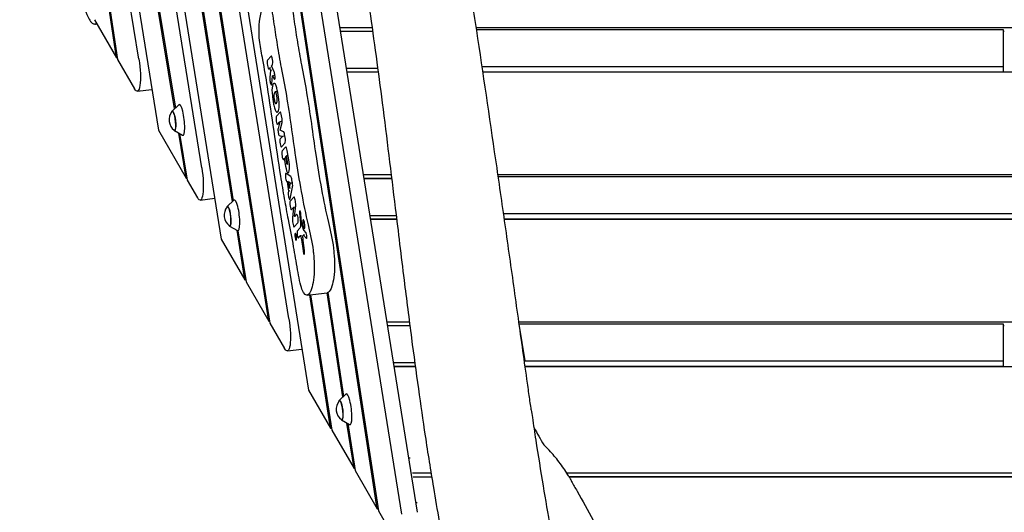
# Model space of a CAD drawing. Units: millimetres. Extents: x -6386 to 3958, y -7307 to 8003.
# Drawn here: x -1393 to -120, y -2544 to -1908 of the extents above; entities that cross this region are included whole.
import ezdxf

# ---------------------------------------------------------------- set-up
doc = ezdxf.new("R2010")
doc.units = ezdxf.units.MM
doc.header["$LTSCALE"] = 20
doc.layers.add('2d', color=230, linetype='Continuous')

msp = doc.modelspace()

# ---------------------------------------------------------------- linework, layer by layer
at = {"layer": '2d'}
for p, q in [((-1192.7, -2023.1), (-1378.7, -895.3)), ((-1377.8, -894.2), (-1191.8, -2022.3)), ((-1157.7, -2099.5), (-1349.9, -900.5)), ((-930.7, -2540.1), (-1178.8, -925.1)), ((-1177.8, -925.1), (-929.2, -2542.6)), ((-1393.1, -931.6), (-1213.6, -2051.1)), ((-1239, -1959), (-1388.1, -1028.5)), ((-1071, -2297.7), (-1271.4, -1032.4)), ((-1270.3, -1033), (-1069.5, -2300.2)), ((-898.9, -2546.9), (-1141.5, -1032.7)), ((-1117.9, -2143), (-1257.8, -1259.9)), ((-1256.8, -1259.2), (-1117, -2142.1)), ((-1281.2, -1262.6), (-1132.4, -2191.6)), ((-878.5, -2544.3), (-1062.6, -1395.6)), ((-1267.9, -1957.3), (-1342.9, -1456.8)), ((-1341.9, -1456.6), (-1266.5, -1959.8)), ((-1045, -2294.3), (-1125.5, -1791.7)), ((-1107.9, -1835.2), (-1019.6, -2386.5)), ((-1296.3, -1908.3), (-1267.9, -1957.3)), ((-937, -1918.6), (-978.8, -1918.6)), ((-0.5, -1918.6), (-802.7, -1918.6)), ((-121, -1921.3), (-802.3, -1921.3)), ((-121, -1975.5), (-121, -1921.3)), ((-936.3, -1923.3), (-978, -1923.3)), ((-936.3, -1923.5), (-978, -1923.5)), ((-120, -1923.3), (-121, -1923.3)), ((-1267.9, -1957.3), (-1266.9, -1957.2)), ((-1266.5, -1959.8), (-1244.6, -1997.6)), ((-1068.1, -1955.3), (-1072.7, -1960.6)), ((-1070.9, -1971.6), (-1070.1, -1970.7)), ((-1068.7, -1970.5), (-1070.1, -1970.7)), ((-1070.1, -1970.7), (-1068.8, -1973.8)), ((-1067.6, -1967.9), (-1066.3, -1966.4)), ((-1064, -1975.6), (-1067.6, -1967.9)), ((-970.4, -1970.8), (-929.8, -1970.8)), ((-795.2, -1968.5), (-121, -1968.5)), ((-1068.8, -1973.8), (-1069.7, -1983.1)), ((-1067.4, -1973.6), (-1068.8, -1973.8)), ((-1067.2, -1991.1), (-1066.1, -1980.6)), ((-1064.7, -1980.4), (-1066.1, -1980.6)), ((-1066.1, -1980.6), (-1064.1, -1984.8)), ((-969.6, -1975.5), (-929.2, -1975.5)), ((-969.6, -1975.7), (-929.2, -1975.7)), ((-794.2, -1975.5), (-121, -1975.5)), ((-794.1, -1975.7), (-0.5, -1975.7)), ((-785.1, -1975.5), (-785.1, -1975.7)), ((-753, -1975.5), (-752.9, -1975.7)), ((-751.6, -1975.5), (-751.6, -1975.7)), ((-711.1, -1975.7), (-711.1, -1975.5)), ((-210, -1975.5), (-210, -1975.7)), ((-182.9, -1975.5), (-182.9, -1975.7)), ((-170, -1975.7), (-170, -1975.5)), ((-1241.1, -2000.7), (-1222.1, -1998.3)), ((-1062.8, -2001.6), (-1063.8, -2002.7)), ((-1061.1, -2001.3), (-1062.5, -2001.5)), ((-1196.1, -2026.4), (-1187.5, -2018.2)), ((-1060.4, -2016.4), (-1061.8, -2016.5)), ((-1061.6, -2016.4), (-1060.6, -2015.3)), ((-1056.4, -2027.7), (-1061.1, -2033)), ((-1053.8, -2036.1), (-1054.5, -2032.2)), ((-1059.4, -2043.3), (-1056.5, -2040)), ((-1056.5, -2040), (-1058.9, -2048.7)), ((-1055.1, -2039.8), (-1056.5, -2040)), ((-1056.1, -2050.7), (-1053.7, -2041.1)), ((-1213.6, -2051.1), (-1177.9, -2112.9)), ((-1193, -2051.5), (-1182.7, -2057.4)), ((-1177.9, -2112.9), (-1187.5, -2054.7)), ((-1186.3, -2055.4), (-1176.4, -2115.5)), ((-1057.5, -2057.6), (-1053.4, -2058.9)), ((-1053.4, -2058.9), (-1056.4, -2062.3)), ((-1051.8, -2052.9), (-1056.1, -2050.7)), ((-1052, -2058.7), (-1053.4, -2058.9)), ((-1049.9, -2060.4), (-1050.5, -2056.6)), ((-1054.7, -2072.6), (-1050, -2067.3)), ((-1049.5, -2072.9), (-1053.8, -2077.8)), ((-1052, -2088.6), (-1050.9, -2087.3)), ((-1049.5, -2087.1), (-1050.9, -2087.3)), ((-1050.9, -2087.3), (-1049.3, -2097.3)), ((-1048.1, -2084), (-1049.4, -2085.5)), ((-1049.4, -2085.5), (-1048.2, -2092.7)), ((-1046.6, -2083.9), (-1048.1, -2084)), ((-1046.9, -2091.2), (-1048.1, -2084)), ((-1044.8, -2091.7), (-1047.2, -2077.3)), ((-1045.9, -2094.6), (-1047.3, -2094.7)), ((-1177.9, -2112.9), (-1176.8, -2112.8)), ((-1042.5, -2110.9), (-1048.7, -2106.8)), ((-912.3, -2108.7), (-948.3, -2108.7)), ((-0.5, -2108.7), (-774.6, -2108.7)), ((120, -2111.3), (-774.2, -2111.3)), ((-1176.4, -2115.5), (-1163.3, -2138.1)), ((-1047.8, -2117.3), (-1047.4, -2117.5)), ((-1046, -2117.3), (-1047.4, -2117.5)), ((-1047.4, -2117.5), (-1045.4, -2129.5)), ((-1044.3, -2117.9), (-1045.8, -2118.1)), ((-1045.8, -2118.1), (-1044.5, -2125.9)), ((-1042.8, -2119.4), (-1045.8, -2118.1)), ((-1044.5, -2125.9), (-1042.8, -2119.4)), ((-1043.1, -2125.8), (-1044.5, -2125.9)), ((-1043.5, -2139.5), (-1040.3, -2124.7)), ((-1041.4, -2119.2), (-1042.8, -2119.4)), ((-1040.4, -2119), (-1041.1, -2115.2)), ((-911.7, -2113.4), (-947.5, -2113.4)), ((-911.7, -2113.6), (-947.5, -2113.6)), ((-1045.4, -2129.5), (-1045.7, -2130.4)), ((-1044, -2129.3), (-1045.4, -2129.5)), ((-1038.5, -2137.3), (-1043.3, -2142.7)), ((-1159.8, -2141.2), (-1140.8, -2138.8)), ((-1124.8, -2149.6), (-1116.2, -2141.3)), ((-1041.6, -2153.5), (-1039, -2150.6)), ((-1039, -2150.6), (-1040.4, -2164)), ((-1037.6, -2150.4), (-1039, -2150.6)), ((-1037.7, -2162.6), (-1036.2, -2148.7)), ((-1035.1, -2159.6), (-1037.7, -2162.6)), ((-1036.3, -2162.4), (-1037.7, -2162.6)), ((-1031.1, -2158.1), (-1030.1, -2171.1)), ((-1028.6, -2169.5), (-1029.4, -2159.5)), ((-939.9, -2160.9), (-905.9, -2160.9)), ((-767.4, -2158.6), (120, -2158.6)), ((-1121.8, -2174.7), (-1111.4, -2180.6)), ((-1038.2, -2175.9), (-1033.3, -2170.4)), ((-1026.2, -2179.1), (-1028.2, -2171.8)), ((-939.2, -2165.6), (-905.3, -2165.6)), ((-939.1, -2165.8), (-905.3, -2165.8)), ((-766.4, -2165.6), (120, -2165.6)), ((-766.4, -2165.8), (-0.5, -2165.8)), ((-754.6, -2165.6), (-754.6, -2165.8)), ((-722.5, -2165.6), (-722.5, -2165.8)), ((-721.2, -2165.6), (-721.1, -2165.8)), ((-680.6, -2165.8), (-680.7, -2165.6)), ((-210, -2165.6), (-210, -2165.8)), ((-182.9, -2165.6), (-182.9, -2165.8)), ((-170, -2165.8), (-170, -2165.6)), ((-1101.9, -2244.3), (-1112, -2180.2)), ((-1110.9, -2180.8), (-1100.4, -2246.8)), ((-1030.7, -2177.4), (-1034.2, -2181.3)), ((-1032.7, -2190.1), (-1030.4, -2187.5)), ((-1028.9, -2187.2), (-1030.3, -2187.4)), ((-1025, -2186.2), (-1026.4, -2186.3)), ((-1026.2, -2186.5), (-1022.4, -2190.9)), ((-1022.8, -2183.6), (-1025.7, -2180.2)), ((-1132.4, -2191.6), (-1101.9, -2244.3)), ((-1028.6, -2192.3), (-1026.7, -2206.7)), ((-1024.9, -2206.2), (-1026.5, -2193.4)), ((-1101.9, -2244.3), (-1100.8, -2244.1)), ((-1100.4, -2246.8), (-1071, -2297.7)), ((-1021.5, -2264.1), (-995.3, -2260.8)), ((-991, -2435.8), (-1018.1, -2263.6)), ((-1017, -2263.5), (-989.6, -2438.4)), ((-975.1, -2395.3), (-995.7, -2260.9)), ((-994.7, -2260.7), (-974.2, -2394.5)), ((-1071, -2297.7), (-1069.9, -2297.6)), ((-1069.5, -2300.2), (-1050.6, -2332.9)), ((-888.7, -2298.7), (-917.8, -2298.7)), ((-888.1, -2303.4), (-917.1, -2303.4)), ((-888.1, -2303.7), (-917, -2303.7)), ((-0.5, -2298.7), (-747.6, -2298.7)), ((-747.2, -2301.4), (-747.2, -2301.4)), ((-121, -2301.4), (-747.2, -2301.4)), ((-739.6, -2348.7), (-747.2, -2301.4)), ((-121, -2355.6), (-121, -2301.4)), ((-120, -2303.4), (-121, -2303.4)), ((-1047, -2336), (-1028.1, -2333.7)), ((-909.5, -2350.9), (-881.9, -2350.9)), ((-739.6, -2348.7), (-740.6, -2348.8)), ((-739.6, -2348.7), (-121, -2348.7)), ((-908.7, -2355.6), (-881.2, -2355.6)), ((-908.7, -2355.9), (-881.2, -2355.9)), ((-739.6, -2355.6), (-121, -2355.6)), ((-739.6, -2355.9), (739.6, -2355.9)), ((-724.2, -2355.6), (-724.1, -2355.9)), ((-692, -2355.6), (-692, -2355.9)), ((-690.7, -2355.6), (-690.7, -2355.9)), ((-650.2, -2355.9), (-650.2, -2355.6)), ((-210, -2355.6), (-210, -2355.9)), ((-182.9, -2355.6), (-182.9, -2355.9)), ((-170, -2355.9), (-170, -2355.6)), ((-1019.6, -2386.5), (-991, -2435.8)), ((-979.9, -2400), (-971.3, -2391.8)), ((-976.9, -2425.1), (-966.5, -2431)), ((-960.8, -2488), (-969.9, -2429.1)), ((-968.7, -2429.7), (-959.4, -2490.5)), ((-991, -2435.8), (-990, -2435.7)), ((-989.6, -2438.4), (-960.8, -2488)), ((-889.7, -2474.1), (-888.2, -2473.9)), ((-960.8, -2488), (-959.8, -2487.9)), ((-959.4, -2490.5), (-930.7, -2540.1)), ((-860.8, -2493.7), (-885, -2493.7)), ((685.6, -2493.7), (-685.6, -2493.7)), ((-884.3, -2498.7), (-860, -2498.7)), ((682.8, -2498.4), (-682.8, -2498.4)), ((-682.7, -2498.7), (682.7, -2498.7)), ((-669.2, -2498.4), (-669.1, -2498.7)), ((-667.8, -2498.4), (-667.8, -2498.7)), ((-627.3, -2498.7), (-627.3, -2498.4)), ((-210, -2498.4), (-210, -2498.7)), ((-182.9, -2498.4), (-182.9, -2498.7)), ((-170, -2498.7), (-170, -2498.4)), ((-880.5, -2531.8), (-879, -2531.6)), ((-930.7, -2540.1), (-929.7, -2540)), ((-929.2, -2542.6), (-904.5, -2585.5))]:
    msp.add_line(p, q, dxfattribs=at)
for centre in [(-1183, -2037.5), (-1111.7, -2160.7), (-966.8, -2411.1)]:
    msp.add_arc(centre, 17, 140.8416, 233.1584, dxfattribs=at)
at = {"layer": '2d', "extrusion": (0, 0, -1)}
for centre, major_axis, ratio, start_param, end_param in [((-1245.3, -1965.9), (4.3, -34.7), 0.206428, -1.747007, 0.451606), ((-1194.2, -2038.9), (-1.5, 12.4), 0.206428, -0.195708, -0.176211), ((-1194.2, -2038.9), (-1.5, 12.4), 0.206428, -0.176211, 3.337301), ((-1164, -2106.4), (4.3, -34.7), 0.206428, -1.747007, 0.451606), ((-1122.9, -2162.1), (-1.5, 12.4), 0.206428, -0.195708, -0.176211), ((-1122.9, -2162.1), (-1.5, 12.4), 0.206428, -0.176211, 3.337301), ((-1031.9, -2169.6), (0.98, -7.95), 0.206205, -1.356137, -0.181393), ((-1027.9, -2170), (-0.37, 3), 0.206205, -1.752189, -1.370507), ((-1027.9, -2170), (-0.37, 3), 0.206205, -2.205782, -1.752189), ((-1029.6, -2192.6), (-0.63, 5.14), 0.206205, -0.181393, 1.540673), ((-1024.6, -2193), (-1.13, 9.21), 0.206205, -1.595107, -0.983172), ((-1026, -2190), (-0.45, 3.67), 0.206205, -0.983172, 0.299391), ((-1025.9, -2177.3), (0.37, -3), 0.206205, 0.308204, 0.93581), ((-1051.3, -2301.3), (4.3, -34.7), 0.206428, -1.747007, 0.451606), ((-978, -2412.5), (-1.5, 12.4), 0.206428, -0.176211, 3.337301), ((-978, -2412.5), (-1.5, 12.4), 0.206428, -0.195708, -0.176211)]:
    msp.add_ellipse(centre, major_axis=major_axis, ratio=ratio, start_param=start_param, end_param=end_param, dxfattribs=at)
at = {"layer": '2d'}
for centre, major_axis, ratio, start_param, end_param in [((-1067.2, -1960.9), (0.69, -5.65), 0.206205, 0.181393, 3.322985), ((-1071.8, -1966.1), (-0.69, 5.65), 0.206205, 0.181393, 1.752189), ((-1071.8, -1966.1), (0.69, -5.65), 0.206205, -1.389404, 0.181393), ((-1068.4, -1987), (0.68, -5.54), 0.206205, -2.393842, -1.389404), ((-1064.1, -1980.2), (0.66, -5.38), 0.206205, -0.56163, 2.58204), ((-1068.4, -1987), (0.68, -5.54), 0.206205, -1.389404, 0.734769), ((-1063.5, -2006.1), (1.7, -14), 0.206205, -2.647147, -1.557295), ((-1060.9, -2016.9), (-3.3, 26.5), 0.206205, -0.131661, 0.494446), ((-1062.1, -2004.6), (-1.7, 14), 0.206205, -1.221513, -0.131661), ((-1058.9, -2005.3), (4.5, -36.4), 0.206205, -1.557295, -1.389404), ((-1062.7, -2009.6), (-0.86, 6.98), 0.206205, 0.181393, 1.752189), ((-1062.7, -2009.6), (0.86, -6.98), 0.206205, -1.389404, 0.181393), ((-1061.7, -2008.4), (0.86, -6.98), 0.206205, 0.181393, 3.322985), ((-1065.5, -2012.7), (-4.5, 36.4), 0.206205, -1.557295, -1.221513), ((-1060.9, -2011.9), (-1.7, 14), 0.206205, -2.647147, -1.557295), ((-1184.4, -2037.7), (2.4, -19.9), 0.206428, -0.152702, 3.294295), ((-1058.9, -2005.3), (4.5, -36.4), 0.206205, -1.389404, -1.221513), ((-1062.3, -2013.4), (1.7, -14), 0.206205, -1.221513, -0.131661), ((-1063.5, -2001.1), (3.3, -26.5), 0.206205, -0.131661, 0.494446), ((-1194.2, -2038.9), (-1.6, 12.7), 0.206428, 0.176211, 0.422317), ((-1194.2, -2038.9), (1.6, -12.7), 0.206428, -0.422317, 3.317804), ((-1060.3, -2038.2), (-0.65, 5.26), 0.206205, 0.181393, 1.752189), ((-1055.5, -2033.4), (-0.71, 5.79), 0.206205, -1.389404, 0.181393), ((-1054.7, -2037), (-0.58, 4.7), 0.206205, -2.641652, -1.389404), ((-1060.3, -2038.2), (0.65, -5.26), 0.206205, -1.389404, 0.181393), ((-1058, -2052.9), (0.58, -4.7), 0.206205, -2.683326, -1.389404), ((-1058, -2052.9), (0.58, -4.7), 0.206205, -1.389404, -0.095481), ((-1055.5, -2067.4), (-0.65, 5.26), 0.206205, 0.181393, 1.752189), ((-1051.4, -2057.5), (-0.58, 4.7), 0.206205, -1.389404, -0.137155), ((-1050.9, -2061.6), (0.71, -5.79), 0.206205, 0.181393, 1.752189), ((-1055.5, -2067.4), (0.65, -5.26), 0.206205, -1.389404, 0.181393), ((-1047.1, -2087.5), (-1.8, 14.9), 0.206205, 0.004893, 0.181393), ((-1048.2, -2078.5), (-0.72, 5.89), 0.206205, -1.389404, 0.004893), ((-1052.9, -2083.2), (-0.68, 5.5), 0.206205, 0.181393, 1.752189), ((-1052.9, -2083.2), (0.68, -5.5), 0.206205, -1.389404, 0.181393), ((-1047.4, -2095.1), (1.3, -10.7), 0.206205, -1.389404, -0.07357), ((-1047.8, -2092.1), (0.31, -2.53), 0.206205, -1.389404, -0.234217), ((-1048, -2089.3), (0.66, -5.41), 0.206205, -0.234217, 0.572441), ((-1047.4, -2091.7), (-0.31, 2.53), 0.206205, -2.569152, -1.389404), ((-1046.8, -2094), (-1.3, 10.9), 0.206205, -2.598026, -1.389404), ((-1048.3, -2112), (-0.65, 5.29), 0.206205, -0.173892, 1.752189), ((-1048.3, -2112), (0.65, -5.29), 0.206205, -1.389404, -0.122928), ((-1048, -2089.3), (2, -16.5), 0.206205, -0.07357, 0.543567), ((-1042, -2116.3), (-0.67, 5.43), 0.206205, -1.389404, -0.173892), ((-1041.4, -2120.1), (-0.67, 5.43), 0.206205, -2.604915, -1.389404), ((-1044.6, -2135), (0.65, -5.29), 0.206205, -2.655879, -1.389404), ((-1044.6, -2135), (0.65, -5.29), 0.206205, -1.389404, 0.536678), ((-1037.8, -2141.7), (-0.55, 4.49), 0.206205, -1.066481, 0.181393), ((-1122.9, -2162.1), (-1.6, 12.7), 0.206428, 0.176211, 0.422317), ((-1122.9, -2162.1), (1.6, -12.7), 0.206428, -0.422317, 3.317804), ((-1113.2, -2160.9), (2.4, -19.9), 0.206428, -0.152702, 3.294295), ((-1042.4, -2148.1), (-0.68, 5.5), 0.206205, 0.181393, 1.752189), ((-1042.4, -2148.1), (0.68, -5.5), 0.206205, -1.389404, 0.181393), ((-1038.6, -2144.8), (-1.3, 10.7), 0.206205, -1.712431, -1.066481), ((-1037.1, -2145.5), (-0.52, 4.24), 0.206205, -2.427683, -1.712431), ((-1039, -2168.4), (0.73, -5.94), 0.206205, -2.409416, -1.715798), ((-1034.2, -2165), (0.68, -5.5), 0.206205, 0.181393, 3.322985), ((-1030.3, -2158.8), (-0.46, 3.78), 0.206205, -1.771086, 1.356137), ((-1038.2, -2168.8), (1.19, -9.69), 0.206205, -1.715798, -1.389404), ((-1038.2, -2168.8), (1.19, -9.69), 0.206205, -1.389404, -0.989962), ((-1038.8, -2172.1), (0.47, -3.83), 0.206205, -0.989962, 0.181393), ((-1025.8, -2172.2), (-0.71, 5.78), 0.206205, -1.389404, 1.752189), ((-1025.8, -2172.2), (0.71, -5.78), 0.206205, -1.389404, 1.752189), ((-1036.1, -2188.7), (-0.55, 4.5), 0.206205, -1.389404, 1.752189), ((-1036.1, -2188.7), (0.55, -4.5), 0.206205, -1.389404, 1.752189), ((-1033.4, -2185.7), (-0.55, 4.5), 0.206205, 0.181393, 1.752189), ((-1033.4, -2185.7), (0.55, -4.5), 0.206205, -1.389404, 0.181393), ((-1022.6, -2187.2), (0.46, -3.75), 0.206205, -0.299391, 2.833389), ((-1025.8, -2206.5), (0.56, -4.56), 0.206205, -1.540673, -1.389404), ((-1025.8, -2206.5), (0.56, -4.56), 0.206205, -1.389404, 1.595107), ((-968.3, -2411.3), (2.4, -19.9), 0.206428, -0.152702, 3.294295), ((-978, -2412.5), (-1.6, 12.7), 0.206428, 0.176211, 0.422317), ((-978, -2412.5), (1.6, -12.7), 0.206428, -0.422317, 3.317804)]:
    msp.add_ellipse(centre, major_axis=major_axis, ratio=ratio, start_param=start_param, end_param=end_param, dxfattribs=at)
for points, knots in [([(-786.3, -2886), (-786.9, -2882.8), (-787.6, -2879.5), (-790.2, -2866.7), (-792.1, -2857), (-800, -2818.3), (-805.8, -2789.3), (-822.3, -2706.8), (-832.7, -2653.3), (-847.8, -2570.6), (-852.9, -2541.5), (-861.4, -2490.1), (-865, -2467.9), (-871.4, -2425.5), (-874.3, -2405.3), (-880.2, -2363.2), (-883.2, -2341.4), (-889.3, -2294.6), (-892.5, -2269.5), (-899.5, -2213.6), (-903.2, -2182.6), (-912.6, -2106.2), (-918.1, -2060.9), (-929.1, -1975.5), (-934.5, -1935.5), (-944.1, -1869.1), (-948.1, -1842.7), (-955.8, -1794.3), (-959.4, -1772.4), (-966.9, -1729.1), (-970.7, -1707.8), (-978.9, -1662.7), (-983.4, -1638.9), (-993.1, -1587.9), (-998.5, -1560.6), (-1010.5, -1499.5), (-1017.3, -1465.7), (-1033.3, -1385.5), (-1042.5, -1339.1), (-1056.3, -1267.9), (-1061, -1243.2), (-1065.6, -1218.4)], [0, 0, 0, 0, 10, 10, 40, 40, 130.000043, 130.000043, 295.765271, 295.765271, 385.80871, 385.80871, 454.289691, 454.289691, 516.51979, 516.51979, 583.681331, 583.681331, 660.614007, 660.614007, 755.818411, 755.818411, 895.421436, 895.421436, 1018.56793, 1018.56793, 1100.265966, 1100.265966, 1168.122233, 1168.122233, 1234.221785, 1234.221785, 1307.887306, 1307.887306, 1392.696597, 1392.696597, 1497.70021, 1497.70021, 1641.790784, 1641.790784, 1718.372772, 1718.372772, 1718.372772, 1718.372772]), ([(-731.6, -2412.1), (-732.5, -2405.9), (-733.4, -2399.7), (-735.3, -2386.5), (-736.2, -2379.5), (-739.2, -2358.5), (-741.2, -2344.5), (-745.1, -2316.5), (-747.1, -2302.5), (-751, -2274.5), (-752.9, -2260.5), (-758.9, -2218.5), (-762.8, -2190.6), (-770.8, -2134.7), (-774.9, -2106.7), (-787.1, -2023), (-795.3, -1967.3), (-808, -1883.9), (-812.2, -1856.2), (-818.6, -1814.6), (-820.8, -1800.7), (-825.1, -1773), (-827.2, -1759.2), (-829.4, -1745.4)], [0.6824608, 0.6824608, 0.6824608, 0.6824608, 0.7013548, 0.7013548, 0.722608, 0.722608, 0.7651144, 0.7651144, 0.8076207, 0.8076207, 0.8501271, 0.8501271, 0.9351398, 0.9351398, 1.0201525, 1.0201525, 1.1901779, 1.1901779, 1.2751906, 1.2751906, 1.3176969, 1.3176969, 1.3602033, 1.3602033, 1.3602033, 1.3602033]), ([(-1317.8, -1859.3), (-1317.1, -1863.2), (-1316.4, -1867), (-1315.1, -1872.8), (-1314.7, -1874.9), (-1313.9, -1877.9), (-1313.7, -1879), (-1313.2, -1881), (-1312.9, -1882), (-1311.6, -1886.8), (-1310.5, -1890.4), (-1308.8, -1895.2), (-1308.3, -1896.8), (-1307.1, -1899.7), (-1306.6, -1901.1), (-1304.8, -1904.9), (-1303.7, -1907.1), (-1302.3, -1909.3), (-1302, -1909.7), (-1301.4, -1910.5), (-1301.2, -1910.8), (-1300.3, -1911.8), (-1299.8, -1912.4), (-1298.1, -1913.7), (-1297.1, -1914.1), (-1295.8, -1914.1), (-1295.6, -1914.1), (-1295.1, -1913.9), (-1294.9, -1913.9), (-1294.3, -1913.5), (-1293.9, -1913.3), (-1293.6, -1913)], [0.0022458, 0.0022458, 0.0022458, 0.0022458, 0.0143561, 0.0143561, 0.0215342, 0.0215342, 0.0251232, 0.0251232, 0.0287122, 0.0287122, 0.0430684, 0.0430684, 0.0502464, 0.0502464, 0.0574245, 0.0574245, 0.0717806, 0.0717806, 0.0753696, 0.0753696, 0.0789587, 0.0789587, 0.0861367, 0.0861367, 0.1004929, 0.1004929, 0.1040819, 0.1040819, 0.1076709, 0.1076709, 0.1132332, 0.1132332, 0.1132332, 0.1132332]), ([(-1082.7, -1937.6), (-1084.8, -1921.2), (-1081.1, -1892.8), (-1070.5, -1870.7), (-1064.2, -1915.2), (-1060.1, -1941.5), (-1054.6, -1972.6), (-1045.4, -2019), (-1036.5, -2090.4), (-1024.6, -2156.5), (-1014.6, -2196.6), (-1013.1, -2210.6), (-1012.9, -2212.7)], [0, 0, 0, 0, 0.0598188, 0.1263431, 0.1558343, 0.1859976, 0.2198264, 0.261821, 0.3512345, 0.4533164, 0.4928094, 0.5, 0.5, 0.5, 0.5]), ([(-1046.8, -1878.5), (-1045.3, -1878.4), (-1042.1, -1882.5), (-1038, -1911.9), (-1033.8, -1938.3), (-1028.4, -1969.3), (-1019.2, -2015.7), (-1010.3, -2087.1), (-998.4, -2153.3), (-988.3, -2193.4), (-986.9, -2207.4), (-986.7, -2209.5)], [0.1023624, 0.1023624, 0.1023624, 0.1023624, 0.1263431, 0.1558343, 0.1859976, 0.2198264, 0.261821, 0.3512345, 0.4533164, 0.4928094, 0.5, 0.5, 0.5, 0.5]), ([(-1012.9, -2212.7), (-1012.5, -2218), (-1011.7, -2237.2), (-1014.7, -2255.4), (-1020.2, -2266.2), (-1028, -2262.1), (-1034.1, -2229.9), (-1039, -2199.3), (-1045.1, -2169.2), (-1050.7, -2139.1), (-1060.1, -2082), (-1068.4, -2020.3), (-1077.7, -1964.1), (-1081.8, -1944.7), (-1082.7, -1937.6)], [0.5, 0.5, 0.5, 0.5, 0.5176426, 0.5645599, 0.5961584, 0.6332025, 0.6645436, 0.6986808, 0.7397707, 0.7712429, 0.8045384, 0.9344334, 0.9741841, 1, 1, 1, 1]), ([(-986.7, -2209.5), (-986.2, -2214.8), (-985.4, -2234), (-988.5, -2252.2), (-992.5, -2260), (-994.9, -2260.8), (-995.3, -2260.8)], [0.5, 0.5, 0.5, 0.5, 0.5176426, 0.5645599, 0.5961584, 0.6016375, 0.6016375, 0.6016375, 0.6016375]), ([(-731.6, -2412.1), (-731.1, -2415.4), (-730.7, -2418.6), (-728.8, -2431.6), (-727.3, -2441.3), (-722.8, -2470.8), (-719.6, -2490.5), (-713.4, -2528.2), (-710.3, -2546.1), (-707.1, -2564.1)], [0, 0, 0, 0, 10.000005, 10.000005, 40.000159, 40.000159, 100.847114, 100.847114, 156.399125, 156.399125, 156.399125, 156.399125]), ([(-681.8, -2500.2), (-682.6, -2498.9), (-683.4, -2497.5), (-685.9, -2493.2), (-687.8, -2490.4), (-693.5, -2482), (-697.5, -2476.7), (-704, -2469.2), (-706.2, -2466.7), (-709.5, -2463.1), (-710.7, -2462), (-713, -2459.6), (-714.2, -2458.5), (-715.4, -2457.4)], [0.23154915, 0.23154915, 0.23154915, 0.23154915, 0.23654401, 0.23654401, 0.24750023, 0.24750023, 0.26941269, 0.26941269, 0.28036891, 0.28036891, 0.28584703, 0.28584703, 0.29132514, 0.29132514, 0.29132514, 0.29132514]), ([(-681.8, -2500.2), (-681, -2501.6), (-680.2, -2503), (-677.1, -2508.6), (-674.8, -2512.8), (-665.5, -2529.5), (-658.6, -2542), (-642.6, -2571.3), (-633.5, -2588.1), (-614.1, -2624), (-603.8, -2643.2), (-580.9, -2685.9), (-568.3, -2709.5), (-539.5, -2763), (-523.3, -2792.9), (-492.9, -2848.7), (-478.8, -2874.5), (-464.6, -2900.4)], [0, 0, 0, 0, 10.000001, 10.000001, 40.000014, 40.000014, 130.000301, 130.000301, 251.258351, 251.258351, 390.577227, 390.577227, 562.518091, 562.518091, 782.417637, 782.417637, 972.093769, 972.093769, 972.093769, 972.093769])]:
    msp.add_open_spline(points, degree=3, knots=knots, dxfattribs=at)
for points in [[(-1292.8, -1914.2), (-1294, -1914.2), (-1295.1, -1914.1), (-1296.3, -1914.1)], [(-679.4, -1975.7), (-679.4, -1975.6), (-679.4, -1975.6), (-679.4, -1975.5)], [(-664.5, -1975.5), (-664.5, -1975.6), (-664.5, -1975.6), (-664.5, -1975.7)], [(-913.5, -2113.4), (-913.4, -2113.4), (-913.4, -2113.5), (-913.3, -2113.6)], [(-657.6, -2165.8), (-657.6, -2165.7), (-657.6, -2165.6), (-657.6, -2165.6)], [(-640.3, -2165.6), (-640.3, -2165.6), (-640.3, -2165.7), (-640.3, -2165.8)], [(-630.6, -2355.9), (-630.6, -2355.8), (-630.6, -2355.7), (-630.6, -2355.6)], [(-611.9, -2355.6), (-611.9, -2355.7), (-611.9, -2355.8), (-611.9, -2355.9)], [(-728.2, -2434.9), (-724, -2442.4), (-719.7, -2449.9), (-715.4, -2457.4)], [(-728, -2436.5), (-727.5, -2437.3), (-727, -2438.2), (-726.5, -2439.1)], [(-726.5, -2439.1), (-726.9, -2438.9), (-727.3, -2438.8), (-727.7, -2438.6)], [(-604.8, -2498.7), (-604.8, -2498.6), (-604.8, -2498.5), (-604.8, -2498.4)], [(-586.6, -2498.4), (-586.5, -2498.5), (-586.5, -2498.6), (-586.5, -2498.7)]]:
    msp.add_open_spline(points, degree=3, dxfattribs=at)

doc.saveas('drawing.dxf')
